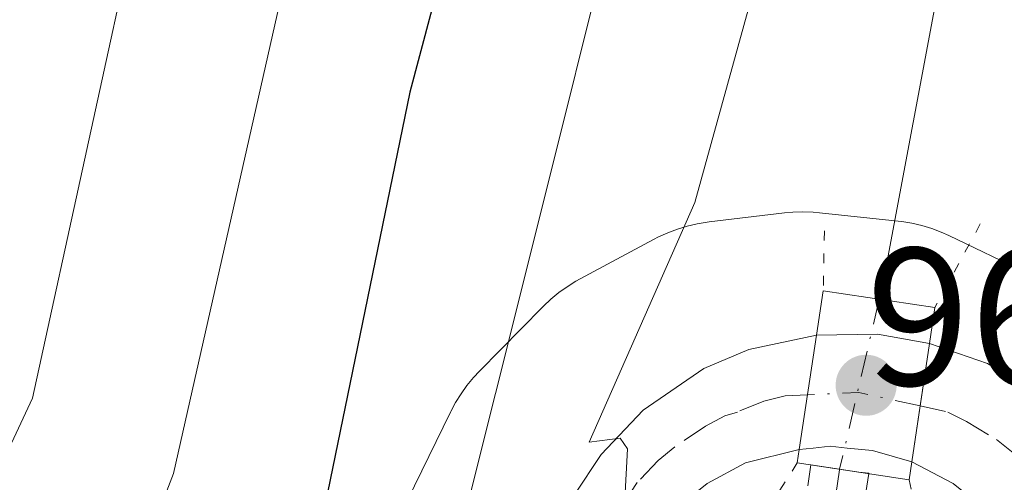
# Model space of a CAD drawing. Units: metres. Extents: x 664883 to 668339, y 4753546 to 4755942.
# Drawn here: x 665045 to 665095, y 4754149 to 4754173 of the extents above; entities that cross this region are included whole.
import ezdxf

# ---------------------------------------------------------------- set-up
doc = ezdxf.new("R2010")
doc.units = ezdxf.units.M
doc.header["$MEASUREMENT"] = 0
doc.linetypes.add('DGN Style 4', pattern=[2.6384748266838614, 1.318413404963828, -0.6592067024819142, 0.001648016756204785, -0.6592067024819142])
doc.linetypes.add('DGN Style 5', pattern=[1.1536117293433497, 0.4944050268614355, -0.6592067024819142])
for name, color, linetype, lineweight in [('Arbolado forestal CxS', 92, 'Continuous', 0), ('Carretera de calzada única Cxs', 7, 'Continuous', 13), ('Carretera de calzada única eje', 7, 'DGN Style 4', 0), ('Corriente natural Cxs', 4, 'Continuous', 13), ('Corriente natural eje', 4, 'DGN Style 4', 0), ('Corriente natural lineal', 142, 'Continuous', 13), ('Corriente natural lineal oculto', 9, 'DGN Style 4', 13), ('Curva de nivel maestra', 30, 'Continuous', 30), ('Curva de nivel normal', 30, 'Continuous', 0), ('Núcleo urbano CxS', 7, 'Continuous', 0), ('Puente Cxs', 1, 'Continuous', 13), ('Puente esquema', 1, 'DGN Style 5', 0), ('Punto de cota en terreno', 7, 'Continuous', 0), ('Rótulo de punto de cota en construcción', 7, 'Continuous', 0), ('Suelo desnudo CxS', 253, 'Continuous', 0)]:
    doc.layers.add(name, color=color, linetype=linetype, lineweight=lineweight)
doc.styles.add('Style-Arial', font='txt')

# ---------------------------------------------------------------- blocks, each defined once
blk = doc.blocks.new('5PATER')
at = {"layer": 'Punto de cota en terreno', "linetype": 'Continuous', "lineweight": 0}
h = blk.add_hatch(color=51, dxfattribs=at)
edge = h.paths.add_edge_path()
edge.add_ellipse((0, 0), major_axis=(-0.1095731443231308, -0.1110710700762829), ratio=0.9994222409660322, start_angle=0, end_angle=360)

msp = doc.modelspace()

# ---------------------------------------------------------------- linework, layer by layer
at = {"layer": 'Arbolado forestal CxS', "color": 92, "linetype": 'Continuous', "lineweight": 0}
msp.add_polyline3d([(665096.4183, 4754159.6469, 962.3801999999997), (665092.4483000003, 4754161.547900001, 960.3445000000065), (665092.0549, 4754161.7235, 960.4146000000038), (665091.5648999996, 4754161.9079, 960.5023999999976), (665091.0641000001, 4754162.059900001, 960.5932999999932), (665090.5541000003, 4754162.1787, 960.6882999999945), (665090.0377000002, 4754162.2641, 960.7878000000056), (665089.8444999997, 4754162.2871, 960.8260000000009), (665085.8344999999, 4754162.7161, 962.3421999999991), (665085.5066999998, 4754162.7445, 962.5494000000036), (665084.9835000001, 4754162.761499999, 962.8778000000021), (665084.4603000004, 4754162.7445, 963.2026000000042), (665084.0343000004, 4754162.7049, 963.463699999993), (665080.1845000006, 4754162.245100001, 965.6429999999965), (665080.0893000001, 4754162.233100001, 965.6931000000042), (665079.5729, 4754162.1479, 965.9603000000062), (665079.0630999999, 4754162.029100001, 966.2143999999971), (665078.5620999997, 4754161.8771, 966.4520000000049), (665078.0721000005, 4754161.692700001, 966.6698000000034), (665077.5953000003, 4754161.476700001, 966.8647999999957), (665077.3488999996, 4754161.3499, 966.9943000000059), (665073.5888999999, 4754159.330900001, 969.2713999999978), (665073.3734999998, 4754159.210899999, 969.3996999999945), (665072.9291000003, 4754158.9345, 969.6570000000065), (665072.5034999996, 4754158.6295, 969.8929999999965), (665072.0987000001, 4754158.297499999, 970.0769), (665071.7166999998, 4754157.9397, 970.2415000000037), (665071.6725000005, 4754157.894900001, 970.2599000000046), (665068.4524999997, 4754154.624100001, 971.7142000000023), (665068.1388999998, 4754154.286499999, 971.8816999999982), (665067.8066999996, 4754153.881899999, 972.056899999996), (665067.5016999999, 4754153.456300001, 972.2151000000014), (665067.2253000002, 4754153.0119, 972.3332999999985), (665066.9785000002, 4754152.550100001, 972.4297999999982), (665066.9647000004, 4754152.521700001, 972.4348000000028), (665063.6645000001, 4754145.762900001, 974.0007999999945)], dxfattribs=at)
msp.add_polyline3d([(665096.4183, 4754159.6469, 962.3801999999997), (665092.4483000003, 4754161.547900001, 960.3445000000065), (665092.0549, 4754161.7235, 960.4146000000038), (665091.5648999996, 4754161.9079, 960.5023999999976), (665091.0641000001, 4754162.059900001, 960.5932999999932), (665090.5541000003, 4754162.1787, 960.6882999999945), (665090.0377000002, 4754162.2641, 960.7878000000056), (665089.8444999997, 4754162.2871, 960.8260000000009), (665085.8344999999, 4754162.7161, 962.3421999999991), (665085.5066999998, 4754162.7445, 962.5494000000036), (665084.9835000001, 4754162.761499999, 962.8778000000021), (665084.4603000004, 4754162.7445, 963.2026000000042), (665084.0343000004, 4754162.7049, 963.463699999993), (665080.1845000006, 4754162.245100001, 965.6429999999965), (665080.0893000001, 4754162.233100001, 965.6931000000042), (665079.5729, 4754162.1479, 965.9603000000062), (665079.0630999999, 4754162.029100001, 966.2143999999971), (665078.5620999997, 4754161.8771, 966.4520000000049), (665078.0721000005, 4754161.692700001, 966.6698000000034), (665077.5953000003, 4754161.476700001, 966.8647999999957), (665077.3488999996, 4754161.3499, 966.9943000000059), (665073.5888999999, 4754159.330900001, 969.2713999999978), (665073.3734999998, 4754159.210899999, 969.3996999999945), (665072.9291000003, 4754158.9345, 969.6570000000065), (665072.5034999996, 4754158.6295, 969.8929999999965), (665072.0987000001, 4754158.297499999, 970.0769), (665071.7166999998, 4754157.9397, 970.2415000000037), (665071.6725000005, 4754157.894900001, 970.2599000000046), (665068.4524999997, 4754154.624100001, 971.7142000000023), (665068.1388999998, 4754154.286499999, 971.8816999999982), (665067.8066999996, 4754153.881899999, 972.056899999996), (665067.5016999999, 4754153.456300001, 972.2151000000014), (665067.2253000002, 4754153.0119, 972.3332999999985), (665066.9785000002, 4754152.550100001, 972.4297999999982), (665066.9647000004, 4754152.521700001, 972.4348000000028), (665063.6645000001, 4754145.762900001, 974.0007999999945)], dxfattribs=at)
at = {"layer": 'Carretera de calzada única Cxs', "color": 7, "linetype": 'Continuous', "lineweight": 13, "extrusion": (-0.06012927040708796, -0.3945561111816032, 0.9169023644693919), "elevation": -1914886.938964559, "flags": 128}
msp.add_lwpolyline([(-58756.35016561848, 4401601.895253776), (-58756.35016561848, 4401595.452443988)], dxfattribs=at)
msp.add_lwpolyline([(-58756.35016561848, 4401601.895253776), (-58756.35016561848, 4401595.452443988)], dxfattribs=at)
at = {"layer": 'Carretera de calzada única Cxs', "color": 7, "linetype": 'Continuous', "lineweight": 13, "extrusion": (0.2782092760747136, 0.01484663956793057, 0.960405735092999), "elevation": 256543.9367522258, "flags": 128}
msp.add_lwpolyline([(4711959.513823557, -880889.4883053269), (4711959.402749612, -880892.7301694225), (4711958.776955962, -880895.4637873311)], dxfattribs=at)
at = {"layer": 'Carretera de calzada única Cxs', "color": 7, "linetype": 'Continuous', "lineweight": 13, "extrusion": (-0.9891256421029486, 0.1470726291063652, 0.0003254261377000045), "elevation": 41347.53268811724, "flags": 128}
msp.add_lwpolyline([(-4800268.521696575, 949.5067824112966), (-4800271.413981476, 950.2027824481469), (-4800274.638272399, 950.8086824802393)], dxfattribs=at)
msp.add_lwpolyline([(-4800268.521696575, 949.5067824112966), (-4800271.413981476, 950.2027824481469), (-4800274.638272399, 950.8086824802393)], dxfattribs=at)
at = {"layer": 'Carretera de calzada única Cxs', "color": 7, "linetype": 'Continuous', "lineweight": 13}
for points in [[(665045.5201000003, 4754011.450099999, 986.109500000006), (665048.1001000004, 4754058.470100001, 984.3340999999928), (665051.2301000003, 4754072.9101, 980.8169000000053), (665053.7001, 4754082.370100001, 974.6107000000047), (665069.6901000004, 4754138.1801, 970.8561999999948), (665072.0401, 4754145.420100001, 972.5984000000027), (665073.2901, 4754148.280099999, 972.6536999999954), (665074.6601, 4754150.360099999, 971.4609000000056), (665076.8101000005, 4754152.630100001, 967.9676999999939), (665079.9200999998, 4754154.7501, 967.859500000006), (665082.2100999998, 4754155.7301, 966.8236999999936), (665085.6801000005, 4754156.460100001, 965.9290000000037), (665084.7901, 4754150.620100001, 963.357600000003), (665082.0401, 4754149.9301, 964.266499999998), (665080.0800999999, 4754148.880100001, 964.5895000000019), (665078.3601000002, 4754147.5001, 964.7461000000039), (665076.7100999998, 4754145.620100001, 965.9747999999963), (665075.2701000003, 4754143.3101, 966.9722999999941), (665073.9801000003, 4754140.2301, 966.6861999999965), (665057.6801000005, 4754080.380100001, 969.3211000000011), (665053.8901000004, 4754065.040100001, 975.3699000000053), (665052.5100999996, 4754057.690099999, 975.253800000006), (665051.7100999998, 4754040.690099999, 975.2149999999965), (665050.5301000001, 4753997.780099999, 977.1827000000048)], [(665045.5201000003, 4754011.450099999, 986.109500000006), (665048.1001000004, 4754058.470100001, 984.3340999999928), (665051.2301000003, 4754072.9101, 980.8169000000053), (665053.7001, 4754082.370100001, 974.6107000000047), (665069.6901000004, 4754138.1801, 970.8561999999948), (665072.0401, 4754145.420100001, 972.5984000000027), (665073.2901, 4754148.280099999, 972.6536999999954), (665074.6601, 4754150.360099999, 971.4609000000056), (665076.8101000005, 4754152.630100001, 967.9676999999939), (665079.9200999998, 4754154.7501, 967.859500000006), (665082.2100999998, 4754155.7301, 966.8236999999936), (665085.6801000005, 4754156.460100001, 965.9290000000037)], [(665095.8101000005, 4754145.8101, 963.9081000000006), (665094.3901000004, 4754147.5001, 963.7320000000036), (665092.6601, 4754148.880100001, 963.4939000000013), (665090.5500999996, 4754149.9801, 962.9622999999993), (665090.9757000003, 4754152.8409, 963.6582999999956), (665091.4501, 4754156.030099999, 964.2642000000051), (665094.4101, 4754155.0101, 964.6728000000004), (665097.0800999999, 4754153.380100001, 964.9915999999939)], [(665091.4501, 4754156.030099999, 964.2642000000051), (665094.4101, 4754155.0101, 964.6728000000004), (665097.0800999999, 4754153.380100001, 964.9915999999939), (665099.4600999998, 4754151.350099999, 968.2385999999971), (665100.4401000004, 4754149.540100001, 969.5764000000055), (665102.2801000001, 4754144.130100001, 969.2834000000003), (665102.9501, 4754139.880100001, 969.3870000000024), (665103.0500999996, 4754137.030099999, 969.4744999999967), (665102.2001, 4754125.630100001, 970.7163), (665099.1201, 4754095.8201, 966.4845999999961), (665098.4301000005, 4754083.950099999, 966.3772999999929), (665098.4401000004, 4754076.450099999, 964.5825000000042), (665099.6501000002, 4754062.860099999, 965.2957000000025), (665102.1601, 4754044.290100001, 961.8331999999937), (665107.2600999996, 4754007.9901, 958.0317000000069), (665109.6501000002, 4753990.790100001, 957.1316999999982), (665112.1001000004, 4753973.440099999, 959.4369000000006), (665113.5900999998, 4753960.340100001, 961.4110999999976), (665114.0401, 4753950.360099999, 961.8999999999943), (665114.0201000003, 4753943.120100001, 960.5421999999963), (665112.6401000004, 4753908.200099999, 953.6839000000037), (665112.2801000001, 4753877.700099999, 954.3779000000068)], [(665084.7901, 4754150.620100001, 963.357600000003), (665082.0401, 4754149.9301, 964.266499999998), (665080.0800999999, 4754148.880100001, 964.5895000000019), (665078.3601000002, 4754147.5001, 964.7461000000039), (665076.7100999998, 4754145.620100001, 965.9747999999963), (665075.2701000003, 4754143.3101, 966.9722999999941), (665073.9801000003, 4754140.2301, 966.6861999999965), (665057.6801000005, 4754080.380100001, 969.3211000000011), (665053.8901000004, 4754065.040100001, 975.3699000000053), (665052.5100999996, 4754057.690099999, 975.253800000006), (665051.7100999998, 4754040.690099999, 975.2149999999965), (665050.5301000001, 4753997.780099999, 977.1827000000048)], [(665090.5500999996, 4754149.9801, 962.9622999999993), (665088.5351, 4754150.5601, 962.5283000000054), (665087.2451, 4754150.6851, 962.3926000000066), (665086.3701, 4754150.780099999, 962.7776000000014), (665085.5000999998, 4754150.690099999, 963.0939000000071), (665084.7901, 4754150.620100001, 963.357600000003)], [(665107.0601000005, 4753886.5101, 952.1506999999983), (665109.4101, 4753945.270099999, 954.9130000000005), (665109.1801000005, 4753957.7401, 957.7290000000067), (665107.3701, 4753981.520099999, 956.4440999999933), (665106.4401000004, 4753987.890100001, 956.6484999999958), (665104.0401, 4754004.520099999, 957.6033000000025), (665099.6201, 4754034.1501, 960.1974999999949), (665096.2600999996, 4754059.0101, 960.7679999999965), (665095.0500999996, 4754071.450099999, 961.4174999999959), (665094.7100999998, 4754076.090100001, 961.75), (665094.5301000001, 4754081.690099999, 962.4921999999933), (665094.9101, 4754094.170100001, 962.5179999999965), (665097.0601000005, 4754120.2601, 963.386599999998), (665098.5601000005, 4754135.2501, 964.6680000000052), (665098.4600999998, 4754137.7301, 964.5675000000047), (665096.8800999997, 4754143.870100001, 964.0409999999974), (665095.8101000005, 4754145.8101, 963.9081000000006), (665094.3901000004, 4754147.5001, 963.7320000000036), (665092.6601, 4754148.880100001, 963.4939000000013), (665090.5500999996, 4754149.9801, 962.9622999999993)]]:
    msp.add_polyline3d(points, dxfattribs=at)
msp.add_polyline3d([(665091.4501, 4754156.030099999, 964.2642000000051), (665090.9757000003, 4754152.8409, 963.6582999999956), (665090.5500999996, 4754149.9801, 962.9622999999993), (665088.5351, 4754150.5601, 962.5283000000054), (665087.2451, 4754150.6851, 962.3926000000066), (665086.3701, 4754150.780099999, 962.7776000000014), (665085.5000999998, 4754150.690099999, 963.0939000000071), (665084.7901, 4754150.620100001, 963.357600000003), (665085.6801000005, 4754156.460100001, 965.9290000000037), (665088.7950999998, 4754156.515100001, 965.0258000000031)], close=True, dxfattribs=at)
at = {"layer": 'Carretera de calzada única eje', "color": 7, "linetype": 'DGN Style 4', "lineweight": 0, "extrusion": (0.1471139510309529, 0.6899822239990937, 0.708718573184961), "elevation": 3378808.074161464, "flags": 128}
msp.add_lwpolyline([(340898.9668956453, -3392898.474989078), (340902.1772813366, -3392898.503479862), (340904.719012497, -3392897.557897693)], dxfattribs=at)
at = {"layer": 'Carretera de calzada única eje', "color": 7, "linetype": 'DGN Style 4', "lineweight": 0}
for points in [[(665085.2144999999, 4754153.4047, 964.3053000000073), (665084.0701000001, 4754153.350099999, 964.6535000000005), (665082.9851000002, 4754153.0801, 964.8565999999993), (665081.6300999997, 4754152.530099999, 964.9633999999934), (665080.9801000003, 4754152.340100001, 965.1006999999954), (665080.0000999998, 4754151.8101, 965.2740000000049), (665078.4401000004, 4754150.7501, 965.4872000000032), (665077.5800999999, 4754150.0601, 965.5715000000055), (665076.5100999996, 4754148.9301, 967.1646000000038), (665075.8201000001, 4754147.890100001, 967.9784000000074), (665075.0000999998, 4754146.950099999, 968.9247000000032), (665074.3800999997, 4754145.520099999, 969.0966000000045), (665073.6501000002, 4754144.360099999, 969.2789000000049), (665073.0100999996, 4754142.8201, 968.7871000000014), (665071.8300999999, 4754139.200099999, 968.1303000000044), (665069.8000999996, 4754131.720100001, 970.5244999999996), (665067.7600999996, 4754124.2401, 970.8084999999993), (665059.7600999996, 4754096.340100001, 968.8941000000051)], [(665090.9757000003, 4754152.8409, 963.6582999999956), (665092.3901000004, 4754152.530099999, 963.814400000003), (665093.3350999998, 4754152.050100001, 963.9358000000066), (665094.8701, 4754151.130100001, 964.1380999999965), (665095.7301000003, 4754150.440099999, 964.2480999999971)]]:
    msp.add_polyline3d(points, dxfattribs=at)
at = {"layer": 'Corriente natural Cxs', "color": 4, "linetype": 'Continuous', "lineweight": 13, "extrusion": (0.1487244574392744, 0.9888786724862689, 8.283228908894812e-05), "elevation": 4800191.911181501, "flags": 128}
msp.add_lwpolyline([(49369.60390003922, 565.2392178687096), (49368.11141204438, 564.3911178657972), (49367.12514079362, 564.0337178684827), (49366.60577117756, 564.0783178647245)], dxfattribs=at)
at = {"layer": 'Corriente natural Cxs', "color": 4, "linetype": 'Continuous', "lineweight": 13}
for points in [[(665085.2301000003, 4754148.7501, 962.5326999999961), (665085.3821, 4754149.826099999, 962.8500999999961), (665086.858, 4754149.6042, 962.0019999999931), (665087.8333000002, 4754149.4575, 961.6445999999996), (665088.3469000002, 4754149.3803, 961.6891999999935), (665088.1901000004, 4754148.420100001, 961.1900000000023)], [(665085.2301000003, 4754148.7501, 962.5326999999961), (665085.3821, 4754149.826099999, 962.8500999999961)], [(665088.3469000002, 4754149.3803, 961.6891999999935), (665088.1901000004, 4754148.420100001, 961.1900000000023)]]:
    msp.add_polyline3d(points, dxfattribs=at)
at = {"layer": 'Corriente natural eje', "color": 4, "linetype": 'DGN Style 4', "lineweight": 0, "extrusion": (-0.9327445797790691, 0.08791806629041934, 0.3496540611983813), "elevation": -202044.1539189841, "flags": 128}
msp.add_lwpolyline([(-4795582.990303508, 76432.0366469616), (-4795582.955612638, 76432.0233047887), (-4795567.230602036, 76429.7644215508)], dxfattribs=at)
at = {"layer": 'Corriente natural lineal', "color": 142, "linetype": 'Continuous', "lineweight": 13}
msp.add_polyline3d([(665108.1139000002, 4754273.0941, 965.2985000000045), (665102.4101, 4754258.450099999, 964.5982999999978), (665102.5601000005, 4754249.460100001, 963.9602000000014), (665101.5701000001, 4754227.870100001, 963.4412000000011), (665098.3701, 4754204.6601, 962.4628999999987), (665092.1201, 4754175.3301, 960.922200000001), (665089.1201, 4754159.3301, 961.5573000000004), (665088.8804000001, 4754158.2993, 961.8309000000008)], dxfattribs=at)
at = {"layer": 'Corriente natural lineal oculto', "color": 9, "linetype": 'DGN Style 4', "lineweight": 13, "extrusion": (0.004341171769767631, 0.01866441982472634, 0.9998163799719785), "elevation": 92582.52577190423, "flags": 128}
msp.add_lwpolyline([(429227.1081682135, -4780330.307027822), (429227.1081682136, -4780321.378190218)], dxfattribs=at)
at = {"layer": 'Curva de nivel maestra', "color": 30, "linetype": 'Continuous', "lineweight": 30, "elevation": 975, "flags": 128}
msp.add_lwpolyline([(665067.5599999997, 4754178.940099999), (665064.8799999999, 4754168.870100001), (665060.2999999998, 4754146.5701), (665058.7999999998, 4754142.5701), (665055.4900000002, 4754137.790100001), (665054.5300000003, 4754135.7301), (665054.4400000004, 4754134.130100001), (665055.0300000003, 4754131.6501), (665055.4699999997, 4754127.9801), (665054.3799999999, 4754118.130100001), (665053.6500000004, 4754114.6801), (665051.5300000003, 4754110.110099999), (665047.4400000004, 4754105.0101), (665046.6500000004, 4754103.270099999), (665046.6900000004, 4754101.280099999)], dxfattribs=at)
at = {"layer": 'Curva de nivel normal', "color": 30, "linetype": 'Continuous', "lineweight": 0, "flags": 128}
for points, elevation in [([(665031.7599999999, 4754094), (665032.1699999999, 4754104.230000001), (665032.9699999997, 4754110.369999999), (665033.8300000001, 4754112.17), (665038.1299999999, 4754117.74), (665039.3099999997, 4754120.609999999), (665039.3499999996, 4754122.699999999), (665038.4000000004, 4754130.119999999), (665038.1699999999, 4754135.07), (665037.4699999997, 4754139.24), (665038.1399999997, 4754140.680000001), (665043.1799999997, 4754148.09), (665045.5899999999, 4754153.24), (665053.9199999999, 4754191.380000001)], 985), ([(665040.4400000004, 4754093.560000001), (665040.3200000003, 4754102.039999999), (665040.9299999997, 4754106.939999999), (665041.9299999997, 4754110.02), (665045.75, 4754116.680000001), (665047.7599999999, 4754123.92), (665047.8399999999, 4754126.350000001), (665047.2199999997, 4754133.100000001), (665046.3700000001, 4754138.039999999), (665047.1900000004, 4754139.82), (665051.3200000003, 4754145.539999999), (665052.8099999997, 4754149.390000001), (665060.0899999999, 4754181.680000001)], 980), ([(665084.4600000001, 4754181.350000001), (665079.4600000001, 4754163.230000001), (665074.0499999998, 4754150.99), (665075.6399999997, 4754151.199999999), (665076.0199999996, 4754150.65), (665075.3499999996, 4754138.109999999), (665074.7000000002, 4754133.74), (665073.0800000001, 4754130.66), (665072.6799999997, 4754129.199999999), (665072.3200000003, 4754123.310000001), (665069.8099999997, 4754100.119999999), (665069.8200000003, 4754096.380000001), (665068.9100000003, 4754090.58), (665067.4500000002, 4754084.350000001), (665062.4299999997, 4754069.390000001), (665060.79, 4754056.189999999), (665061.0800000001, 4754049.220000001), (665063.5099999999, 4754026.039999999)], 965), ([(665057.5499999998, 4754028.390000001), (665056.1500000004, 4754036.42), (665054.7400000002, 4754047.960000001), (665054.0300000003, 4754064.189999999), (665054.4299999997, 4754066.029999999), (665051.9699999997, 4754067.100000001), (665049.9500000002, 4754067.789999999), (665048.4400000004, 4754066.050000001), (665048.0499999998, 4754066.65), (665048, 4754067.619999999), (665048.2599999999, 4754068.9), (665049.5800000001, 4754071.730000001), (665050.8300000001, 4754079.630000001), (665053.8099999997, 4754091.850000001), (665054.3399999999, 4754097.730000001), (665053.9100000003, 4754101.75), (665057.2599999999, 4754107.27), (665059.1699999999, 4754112.100000001), (665062.1100000005, 4754126.869999999), (665062.5999999996, 4754132.52), (665066.04, 4754140.640000001), (665070.8899999997, 4754159.930000001), (665075.8499999996, 4754179.82)], 970)]:
    msp.add_lwpolyline(points, dxfattribs=dict(at, elevation=elevation))
at = {"layer": 'Núcleo urbano CxS', "color": 7, "linetype": 'Continuous', "lineweight": 0}
for points in [[(665063.6645000001, 4754145.762900001, 974.0007999999945), (665066.9647000004, 4754152.521700001, 972.4348000000028), (665066.9785000002, 4754152.550100001, 972.4297999999982), (665067.2253000002, 4754153.0119, 972.3332999999985), (665067.5016999999, 4754153.456300001, 972.2151000000014), (665067.8066999996, 4754153.881899999, 972.056899999996), (665068.1388999998, 4754154.286499999, 971.8816999999982), (665068.4524999997, 4754154.624100001, 971.7142000000023), (665071.6725000005, 4754157.894900001, 970.2599000000046), (665071.7166999998, 4754157.9397, 970.2415000000037), (665072.0987000001, 4754158.297499999, 970.0769), (665072.5034999996, 4754158.6295, 969.8929999999965), (665072.9291000003, 4754158.9345, 969.6570000000065), (665073.3734999998, 4754159.210899999, 969.3996999999945), (665073.5888999999, 4754159.330900001, 969.2713999999978), (665077.3488999996, 4754161.3499, 966.9943000000059), (665077.5953000003, 4754161.476700001, 966.8647999999957), (665078.0721000005, 4754161.692700001, 966.6698000000034), (665078.5620999997, 4754161.8771, 966.4520000000049), (665079.0630999999, 4754162.029100001, 966.2143999999971), (665079.5729, 4754162.1479, 965.9603000000062), (665080.0893000001, 4754162.233100001, 965.6931000000042), (665080.1845000006, 4754162.245100001, 965.6429999999965), (665084.0343000004, 4754162.7049, 963.463699999993), (665084.4603000004, 4754162.7445, 963.2026000000042), (665084.9835000001, 4754162.761499999, 962.8778000000021), (665085.5066999998, 4754162.7445, 962.5494000000036), (665085.8344999999, 4754162.7161, 962.3421999999991), (665089.8444999997, 4754162.2871, 960.8260000000009), (665090.0377000002, 4754162.2641, 960.7878000000056), (665090.5541000003, 4754162.1787, 960.6882999999945), (665091.0641000001, 4754162.059900001, 960.5932999999932), (665091.5648999996, 4754161.9079, 960.5023999999976), (665092.0549, 4754161.7235, 960.4146000000038), (665092.4483000003, 4754161.547900001, 960.3445000000065), (665096.4183, 4754159.6469, 962.3801999999997)], [(665096.4183, 4754159.6469, 962.3801999999997), (665092.4483000003, 4754161.547900001, 960.3445000000065), (665092.0549, 4754161.7235, 960.4146000000038), (665091.5648999996, 4754161.9079, 960.5023999999976), (665091.0641000001, 4754162.059900001, 960.5932999999932), (665090.5541000003, 4754162.1787, 960.6882999999945), (665090.0377000002, 4754162.2641, 960.7878000000056), (665089.8444999997, 4754162.2871, 960.8260000000009), (665085.8344999999, 4754162.7161, 962.3421999999991), (665085.5066999998, 4754162.7445, 962.5494000000036), (665084.9835000001, 4754162.761499999, 962.8778000000021), (665084.4603000004, 4754162.7445, 963.2026000000042), (665084.0343000004, 4754162.7049, 963.463699999993), (665080.1845000006, 4754162.245100001, 965.6429999999965), (665080.0893000001, 4754162.233100001, 965.6931000000042), (665079.5729, 4754162.1479, 965.9603000000062), (665079.0630999999, 4754162.029100001, 966.2143999999971), (665078.5620999997, 4754161.8771, 966.4520000000049), (665078.0721000005, 4754161.692700001, 966.6698000000034), (665077.5953000003, 4754161.476700001, 966.8647999999957), (665077.3488999996, 4754161.3499, 966.9943000000059), (665073.5888999999, 4754159.330900001, 969.2713999999978), (665073.3734999998, 4754159.210899999, 969.3996999999945), (665072.9291000003, 4754158.9345, 969.6570000000065), (665072.5034999996, 4754158.6295, 969.8929999999965), (665072.0987000001, 4754158.297499999, 970.0769), (665071.7166999998, 4754157.9397, 970.2415000000037), (665071.6725000005, 4754157.894900001, 970.2599000000046), (665068.4524999997, 4754154.624100001, 971.7142000000023), (665068.1388999998, 4754154.286499999, 971.8816999999982), (665067.8066999996, 4754153.881899999, 972.056899999996), (665067.5016999999, 4754153.456300001, 972.2151000000014), (665067.2253000002, 4754153.0119, 972.3332999999985), (665066.9785000002, 4754152.550100001, 972.4297999999982), (665066.9647000004, 4754152.521700001, 972.4348000000028), (665063.6645000001, 4754145.762900001, 974.0007999999945)], [(665088.1901000004, 4754148.420100001, 961.1900000000023), (665088.3469000002, 4754149.3803, 961.6891999999935), (665088.3501000004, 4754149.4001, 961.699299999993), (665087.8333000002, 4754149.4575, 961.6445999999996), (665086.858, 4754149.6042, 962.0019999999931), (665085.3821, 4754149.826099999, 962.8500999999961), (665085.2301000003, 4754148.7501, 962.5326999999961)], [(665088.1901000004, 4754148.420100001, 961.1900000000023), (665088.3469000002, 4754149.3803, 961.6891999999935), (665088.3501000004, 4754149.4001, 961.699299999993), (665087.8333000002, 4754149.4575, 961.6445999999996), (665086.858, 4754149.6042, 962.0019999999931), (665085.3821, 4754149.826099999, 962.8500999999961), (665085.2301000003, 4754148.7501, 962.5326999999961)]]:
    msp.add_polyline3d(points, dxfattribs=at)
at = {"layer": 'Puente Cxs', "color": 1, "linetype": 'Continuous', "lineweight": 13, "extrusion": (0.5433322160133064, -0.08183287309227914, 0.8355198884069325), "elevation": -26874.86529742391, "flags": 128}
msp.add_lwpolyline([(4800190.21848272, 42628.51753817615), (4800190.218482719, 42621.60639161733)], dxfattribs=at)
at = {"layer": 'Puente Cxs', "color": 1, "linetype": 'Continuous', "lineweight": 13, "extrusion": (0.9881131846747433, -0.1519744803455153, 0.02315365188576886), "elevation": -65302.43506007863, "flags": 128}
msp.add_lwpolyline([(4800009.838484881, 2477.045999455204), (4800007.977304816, 2476.918065158365), (4800001.860803295, 2475.615816049161)], dxfattribs=at)
at = {"layer": 'Puente Cxs', "color": 1, "linetype": 'Continuous', "lineweight": 13, "extrusion": (0.08223683602640212, -0.01236427953208069, 0.9965361144444386), "elevation": -3127.32026423065, "flags": 128}
msp.add_lwpolyline([(4800194.132154324, 49051.75483377045), (4800194.132154324, 49057.55922859546)], dxfattribs=at)
at = {"layer": 'Puente Cxs', "color": 1, "linetype": 'Continuous', "lineweight": 13, "extrusion": (-0.03996414255981016, -0.2597669273465747, 0.9648440344254499), "elevation": -1260621.597604204, "flags": 128}
msp.add_lwpolyline([(-65545.98143559252, 4631503.569294211), (-65545.98143559252, 4631502.615040241)], dxfattribs=at)
at = {"layer": 'Puente Cxs', "color": 1, "linetype": 'Continuous', "lineweight": 13}
msp.add_polyline3d([(665090.5500999996, 4754149.9801, 962.9622999999993), (665090.4101, 4754149.0701, 962.7115000000049), (665084.6901000004, 4754149.9301, 963.1941999999982), (665084.7901, 4754150.620100001, 963.357600000003), (665085.6801000005, 4754156.460100001, 965.9290000000037), (665086.0201000003, 4754158.7301, 968.1894999999931), (665091.7301000003, 4754157.870100001, 964.3920999999974), (665091.4501, 4754156.030099999, 964.2642000000051)], close=True, dxfattribs=at)
msp.add_polyline3d([(665084.6901000004, 4754149.9301, 963.1941999999982), (665084.7901, 4754150.620100001, 963.357600000003), (665085.6801000005, 4754156.460100001, 965.9290000000037), (665086.0201000003, 4754158.7301, 968.1894999999931)], dxfattribs=at)
at = {"layer": 'Puente esquema', "color": 1, "linetype": 'DGN Style 5', "lineweight": 0, "extrusion": (-0.01075470277185472, -0.01979421588320418, 0.9997462304934479), "elevation": -100293.5437301451, "flags": 128}
msp.add_lwpolyline([(-1685277.8080479, 4493794.454009807), (-1685277.8080479, 4493789.593218694)], dxfattribs=at)
at = {"layer": 'Puente esquema', "color": 1, "linetype": 'DGN Style 5', "lineweight": 0, "extrusion": (-0.01600860047175444, -0.8164386294538135, 0.5772102641555452), "elevation": -3891567.08526681, "flags": 128}
msp.add_lwpolyline([(571757.3215926373, 2751943.668074769), (571757.3215926373, 2751938.365694736)], dxfattribs=at)
at = {"layer": 'Puente esquema', "color": 1, "linetype": 'DGN Style 5', "lineweight": 0, "extrusion": (0.008678777944389138, 0.01364349370824383, 0.9998692583997296), "elevation": 71598.40526940688, "flags": 128}
msp.add_lwpolyline([(665051.2773540859, 4753615.528991684), (665048.9868414549, 4753611.928656577)], dxfattribs=at)
at = {"layer": 'Puente esquema', "color": 1, "linetype": 'DGN Style 5', "lineweight": 0, "extrusion": (0.01668574074862343, -0.07822795331493296, 0.9967958534102289), "elevation": -359850.1985194602, "flags": 128}
msp.add_lwpolyline([(1642192.701539544, 4496441.985257775), (1642192.701539544, 4496438.282186828)], dxfattribs=at)
at = {"layer": 'Suelo desnudo CxS', "color": 253, "linetype": 'Continuous', "lineweight": 0}
for points in [[(665085.2301000003, 4754148.7501, 962.5326999999961), (665085.3821, 4754149.826099999, 962.8500999999961), (665086.858, 4754149.6042, 962.0019999999931), (665087.8333000002, 4754149.4575, 961.6445999999996), (665088.3501000004, 4754149.4001, 961.699299999993), (665088.3469000002, 4754149.3803, 961.6891999999935), (665088.1901000004, 4754148.420100001, 961.1900000000023)], [(665088.1901000004, 4754148.420100001, 961.1900000000023), (665088.3469000002, 4754149.3803, 961.6891999999935), (665088.3501000004, 4754149.4001, 961.699299999993), (665087.8333000002, 4754149.4575, 961.6445999999996), (665086.858, 4754149.6042, 962.0019999999931), (665085.3821, 4754149.826099999, 962.8500999999961), (665085.2301000003, 4754148.7501, 962.5326999999961)]]:
    msp.add_polyline3d(points, dxfattribs=at)

# ---------------------------------------------------------------- block references
at = {"layer": 'Punto de cota en terreno', "color": 7, "linetype": 'Continuous', "lineweight": 0, "xscale": 10, "yscale": 10, "zscale": 10}
msp.add_blockref('5PATER', (665088.2117999997, 4754153.897399999, 964.341499999995), dxfattribs=at)

# ---------------------------------------------------------------- texts
at = {"layer": 'Rótulo de punto de cota en construcción', "color": 7, "linetype": 'Continuous', "lineweight": 0, "style": 'Style-Arial'}
msp.add_text('964,34', height=7.000000000000002, dxfattribs=at).set_placement((665088.2127, 4754153.898200001))

doc.saveas('drawing.dxf')
